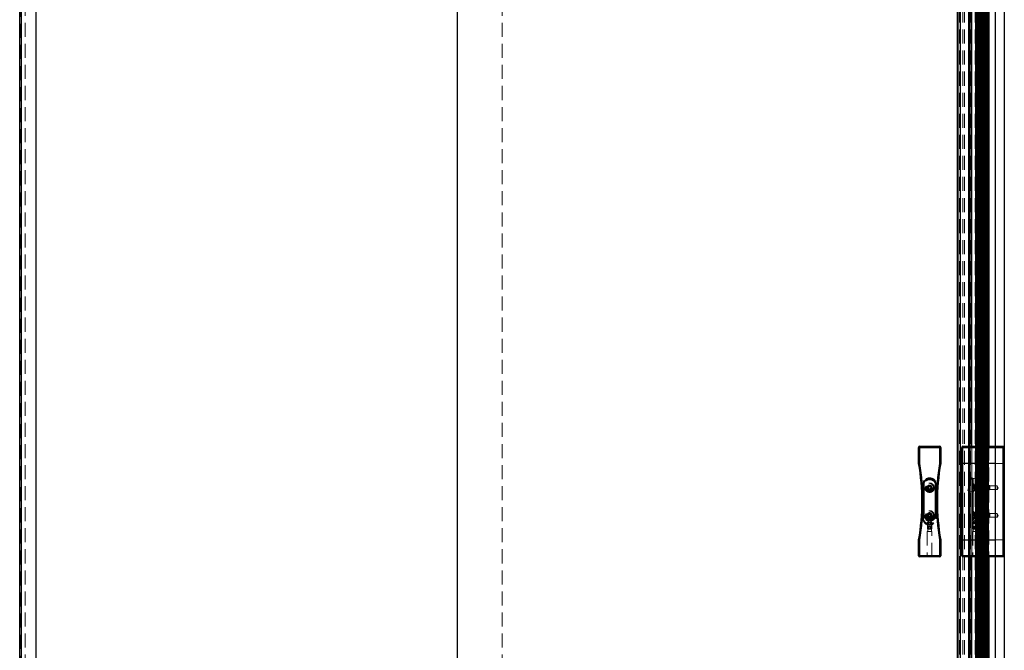
# Model space of a CAD drawing. Units: millimetres. Extents: x 856 to 5576, y 309 to 4081.
# Drawn here: x 3181 to 4071, y 2702 to 3273 of the extents above; entities that cross this region are included whole.
import ezdxf

# ---------------------------------------------------------------- set-up
doc = ezdxf.new("R2010")
doc.units = ezdxf.units.MM
doc.header["$LTSCALE"] = 10
doc.linetypes.add('HIDDEN', pattern=[1.905, 1.27, -0.635])

msp = doc.modelspace()

# ---------------------------------------------------------------- linework, layer by layer
at = {"color": 7, "linetype": 'HIDDEN', "lineweight": 0}
for p, q in [((3182.18, 3802.16), (3182.18, 1802.16)), ((3186.18, 3803.16), (3186.18, 1803.16)), ((3617.18, 3803.16), (3617.18, 1812.16)), ((4028.77, 3790.16), (4028.77, 1808.06)), ((4028.84, 1803.16), (4028.84, 3790.16)), ((4030.58, 1803.16), (4030.58, 3790.16)), ((4030.63, 1803.16), (4030.63, 3790.16)), ((4031.29, 1803.16), (4031.29, 3790.16)), ((4031.55, 1803.16), (4031.55, 3790.16)), ((4033.6, 1803.16), (4033.6, 3790.16)), ((4033.66, 1803.16), (4033.66, 3790.16)), ((4035.07, 1803.16), (4035.07, 3790.16)), ((4035.12, 1803.16), (4035.12, 3790.16)), ((4038.68, 3790.16), (4038.68, 1814.19)), ((4039.68, 1803.16), (4039.68, 3790.16)), ((4040.68, 1803.16), (4040.68, 3790.16)), ((4041.88, 1803.16), (4041.88, 3790.16)), ((4041.91, 1803.16), (4041.91, 3790.16)), ((4044.91, 1803.16), (4044.91, 3790.16)), ((4044.91, 1803.16), (4044.91, 3790.16)), ((4046.59, 3790.16), (4046.59, 1803.16)), ((4047.08, 3790.16), (4047.08, 1803.16)), ((4047.09, 3790.16), (4047.09, 1803.16)), ((4047.17, 3790.16), (4047.17, 1803.16)), ((4047.28, 3790.16), (4047.28, 1803.16)), ((4047.6, 3790.16), (4047.6, 1803.16)), ((4047.67, 3790.16), (4047.67, 1803.16)), ((4047.87, 3790.16), (4047.87, 1803.16)), ((4047.89, 3790.16), (4047.89, 1803.16)), ((4047.92, 3790.16), (4047.92, 1803.16)), ((4047.94, 3790.16), (4047.94, 1803.16)), ((4048.13, 1803.16), (4048.13, 3790.16)), ((4048.2, 3790.16), (4048.2, 1803.16)), ((4048.31, 1803.16), (4048.31, 3790.16)), ((4048.43, 3790.16), (4048.43, 1803.16)), ((4048.54, 3790.16), (4048.54, 1803.16)), ((4048.63, 3790.16), (4048.63, 1803.16)), ((4048.68, 3790.16), (4048.68, 1803.16)), ((4049.58, 3790.16), (4049.58, 1803.16)), ((4049.98, 1803.16), (4049.98, 3790.16)), ((4049.99, 1803.16), (4049.99, 3790.16)), ((4052.9, 1803.16), (4052.9, 3790.16)), ((4054.18, 3790.16), (4054.18, 1803.16)), ((4054.18, 1803.16), (4054.18, 3790.16)), ((4054.68, 3790.16), (4054.68, 1805.24)), ((4054.68, 1803.16), (4054.68, 3790.16)), ((4054.81, 3790.16), (4054.81, 1803.16)), ((4054.82, 1803.16), (4054.82, 3790.16)), ((4054.92, 3790.16), (4054.92, 1803.16)), ((4055.15, 3790.16), (4055.15, 1803.16)), ((4055.32, 1803.16), (4055.32, 3790.16)), ((4055.41, 3790.16), (4055.41, 1803.16)), ((4055.43, 3790.16), (4055.43, 1803.16)), ((4055.46, 3790.16), (4055.46, 1803.16)), ((4055.48, 3790.16), (4055.48, 1803.16)), ((4055.75, 3790.16), (4055.75, 1803.16)), ((4056.08, 3790.16), (4056.08, 2886.69)), ((4056.28, 3790.16), (4056.28, 1803.16)), ((4056.3, 3790.16), (4056.3, 1803.16)), ((4056.8, 3790.16), (4056.8, 1803.16)), ((4056.81, 3790.16), (4056.81, 1803.16)), ((4041.88, 2786.69), (4041.88, 2886.69)), ((4046.08, 2886.69), (4046.08, 2786.69)), ((4057.28, 2886.69), (4057.28, 2786.69)), ((4057.31, 2886.69), (4057.31, 2786.69)), ((4063.18, 2886.69), (4070.08, 2886.69)), ((4071.08, 2885.69), (4071.08, 2871.28)), ((4070.08, 2871.2), (4063.18, 2871.2)), ((4071.08, 2871.28), (4071.08, 2802.09)), ((4041.21, 2858.24), (4038.11, 2846.65)), ((4047.68, 2856.51), (4041.21, 2858.24)), ((4056.68, 2858.19), (4056.08, 2858.19)), ((4056.68, 2857.44), (4056.08, 2857.44)), ((4056.68, 2852.19), (4056.68, 2858.19)), ((3997.68, 2852.45), (3997.68, 2850.3)), ((3997.68, 2850.3), (3997.68, 2849.56)), ((3997.68, 2850.3), (3997.72, 2850.3)), ((3997.68, 2822.69), (3997.68, 2849.56)), ((3997.83, 2824.84), (3997.83, 2852)), ((3998.18, 2821.44), (3998.18, 2851.94)), ((4001.43, 2849.7), (4003.16, 2849.7)), ((4003.16, 2848.67), (4001.43, 2848.67)), ((4003.16, 2849.7), (4003.16, 2851.43)), ((4003.16, 2846.95), (4003.16, 2848.67)), ((4004.19, 2851.43), (4004.19, 2849.7)), ((4004.19, 2849.7), (4005.92, 2849.7)), ((4005.92, 2848.67), (4004.19, 2848.67)), ((4004.19, 2848.67), (4004.19, 2846.95)), ((4009.18, 2851.94), (4009.18, 2821.44)), ((4009.53, 2852), (4009.53, 2824.84)), ((4009.63, 2850.3), (4009.68, 2850.3)), ((4009.68, 2850.3), (4009.68, 2852.45)), ((4009.68, 2849.56), (4009.68, 2850.3)), ((4009.68, 2849.56), (4009.68, 2822.69)), ((4041.68, 2850.71), (4041.68, 2849.56)), ((4041.68, 2850.71), (4047.58, 2849.93)), ((4041.68, 2849.56), (4041.68, 2822.69)), ((4042.68, 2853.39), (4042.18, 2853.39)), ((4042.68, 2852.94), (4042.18, 2852.94)), ((4042.18, 2824.84), (4042.18, 2852.14)), ((4044.68, 2850.27), (4042.18, 2851.49)), ((4042.18, 2848.67), (4044.68, 2848.67)), ((4042.18, 2846.95), (4044.68, 2848.24)), ((4042.18, 2846.89), (4044.68, 2848.11)), ((4042.68, 2853.39), (4042.68, 2844.99)), ((4044.68, 2851.39), (4042.68, 2853.39)), ((4044.43, 2851.19), (4042.68, 2852.94)), ((4044.43, 2851.19), (4044.43, 2847.19)), ((4057.83, 2851.19), (4044.43, 2851.19)), ((4044.68, 2851.39), (4044.68, 2846.99)), ((4052.68, 2851.39), (4044.68, 2851.39)), ((4047.68, 2850.3), (4047.58, 2849.93)), ((4055.68, 2853.19), (4047.68, 2853.19)), ((4052.68, 2852.69), (4047.68, 2852.69)), ((4052.68, 2852.69), (4052.68, 2845.69)), ((4056.68, 2851.69), (4055.68, 2851.69)), ((4056.68, 2821.19), (4056.68, 2852.19)), ((4057.18, 2850.84), (4056.68, 2851.34)), ((4057.18, 2847.54), (4057.18, 2850.84)), ((4064.73, 2850.84), (4057.18, 2850.84)), ((4057.83, 2847.19), (4057.83, 2851.19)), ((4058.18, 2850.84), (4057.83, 2851.19)), ((4058.18, 2847.54), (4058.18, 2850.84)), ((4064.73, 2847.54), (4064.73, 2850.84)), ((4065.68, 2849.19), (4064.73, 2850.84)), ((4064.73, 2847.54), (4065.68, 2849.19)), ((4038.11, 2846.65), (4041.68, 2845.69)), ((4042.18, 2845.44), (4042.68, 2845.44)), ((4042.18, 2844.99), (4042.68, 2844.99)), ((4042.68, 2845.44), (4044.43, 2847.19)), ((4042.68, 2844.99), (4044.68, 2846.99)), ((4044.43, 2847.19), (4057.83, 2847.19)), ((4044.68, 2846.99), (4052.68, 2846.99)), ((4047.68, 2845.69), (4052.68, 2845.69)), ((4047.68, 2845.19), (4055.68, 2845.19)), ((4055.68, 2846.69), (4056.68, 2846.69)), ((4056.68, 2847.04), (4057.18, 2847.54)), ((4057.18, 2847.54), (4064.73, 2847.54)), ((4057.83, 2847.19), (4058.18, 2847.54)), ((3997.68, 2822.69), (3997.68, 2821.19)), ((3997.83, 2824.82), (3997.83, 2825.13)), ((4001.43, 2824.7), (4003.16, 2824.7)), ((4003.16, 2823.67), (4001.43, 2823.67)), ((4003.16, 2824.7), (4003.16, 2826.43)), ((4003.16, 2821.95), (4003.16, 2823.67)), ((4004.19, 2826.43), (4004.19, 2824.7)), ((4004.19, 2824.7), (4005.92, 2824.7)), ((4005.92, 2823.67), (4004.19, 2823.67)), ((4004.19, 2823.67), (4004.19, 2821.95)), ((4009.68, 2821.19), (4009.68, 2822.69)), ((4041.68, 2822.69), (4041.68, 2816.69)), ((4042.68, 2828.39), (4042.18, 2828.39)), ((4042.68, 2827.94), (4042.18, 2827.94)), ((4044.68, 2825.27), (4042.18, 2826.49)), ((4042.18, 2824.6), (4042.18, 2822.78)), ((4042.18, 2823.67), (4044.68, 2823.67)), ((4042.18, 2821.95), (4044.68, 2823.24)), ((4042.18, 2821.89), (4044.68, 2823.11)), ((4042.68, 2828.39), (4042.68, 2819.99)), ((4044.68, 2826.39), (4042.68, 2828.39)), ((4044.43, 2826.19), (4042.68, 2827.94)), ((4042.68, 2820.44), (4044.43, 2822.19)), ((4042.68, 2819.99), (4044.68, 2821.99)), ((4044.43, 2826.19), (4044.43, 2822.19)), ((4057.83, 2826.19), (4044.43, 2826.19)), ((4044.43, 2822.19), (4057.83, 2822.19)), ((4044.68, 2826.39), (4044.68, 2821.99)), ((4052.68, 2826.39), (4044.68, 2826.39)), ((4044.68, 2821.99), (4052.68, 2821.99)), ((4055.68, 2828.19), (4047.68, 2828.19)), ((4052.68, 2827.69), (4047.68, 2827.69)), ((4052.68, 2827.69), (4052.68, 2820.69)), ((4056.68, 2826.69), (4055.68, 2826.69)), ((4055.68, 2821.69), (4056.68, 2821.69)), ((4057.18, 2825.84), (4056.68, 2826.34)), ((4056.68, 2822.04), (4057.18, 2822.54)), ((4057.18, 2822.54), (4057.18, 2825.84)), ((4064.73, 2825.84), (4057.18, 2825.84)), ((4057.18, 2822.54), (4064.73, 2822.54)), ((4057.83, 2822.19), (4057.83, 2826.19)), ((4058.18, 2825.84), (4057.83, 2826.19)), ((4057.83, 2822.19), (4058.18, 2822.54)), ((4058.18, 2822.54), (4058.18, 2825.84)), ((4064.73, 2822.54), (4064.73, 2825.84)), ((4065.68, 2824.19), (4064.73, 2825.84)), ((4064.73, 2822.54), (4065.68, 2824.19)), ((4003.68, 2819.69), (4001.68, 2817.69)), ((4005.68, 2817.69), (4001.68, 2817.69)), ((4001.68, 2817.69), (4001.68, 2812.06)), ((4002.03, 2816.91), (4002.03, 2809.69)), ((4002.52, 2814.19), (4003.1, 2814.19)), ((4002.52, 2814.19), (4002.52, 2811.69)), ((4003.68, 2820.19), (4002.58, 2819.1)), ((4003.1, 2814.19), (4003.1, 2811.69)), ((4004.25, 2814.19), (4003.1, 2814.19)), ((4004.77, 2819.09), (4003.68, 2820.19)), ((4005.68, 2817.69), (4003.68, 2819.69)), ((4004.25, 2814.19), (4004.25, 2811.69)), ((4004.25, 2814.19), (4004.83, 2814.19)), ((4004.83, 2811.69), (4004.83, 2814.19)), ((4005.33, 2809.69), (4005.33, 2816.92)), ((4005.68, 2812.06), (4005.68, 2817.69)), ((4041.68, 2816.69), (4043.03, 2816.69)), ((4042.18, 2820.44), (4042.68, 2820.44)), ((4042.18, 2819.99), (4042.68, 2819.99)), ((4042.65, 2818.99), (4043.98, 2818.99)), ((4044.68, 2819.69), (4042.68, 2817.69)), ((4046.68, 2817.69), (4042.68, 2817.69)), ((4042.68, 2817.69), (4042.68, 2812.06)), ((4043.03, 2816.69), (4043.03, 2809.69)), ((4043.68, 2814.19), (4044.68, 2814.19)), ((4043.68, 2814.19), (4043.68, 2811.69)), ((4045.18, 2820.19), (4043.98, 2818.99)), ((4046.68, 2817.69), (4044.68, 2819.69)), ((4044.68, 2811.69), (4044.68, 2814.19)), ((4044.68, 2814.19), (4045.68, 2814.19)), ((4046.37, 2818.99), (4045.18, 2820.19)), ((4045.68, 2811.69), (4045.68, 2814.19)), ((4046.3, 2816.69), (4047.68, 2816.69)), ((4046.33, 2809.69), (4046.33, 2816.69)), ((4046.36, 2818.99), (4047.68, 2818.99)), ((4046.68, 2812.06), (4046.68, 2817.69)), ((4047.68, 2820.69), (4052.68, 2820.69)), ((4047.68, 2820.19), (4055.68, 2820.19)), ((4056.08, 2815.94), (4056.68, 2815.94)), ((4056.08, 2815.19), (4056.68, 2815.19)), ((4056.68, 2815.19), (4056.68, 2821.19)), ((4003.68, 2809.69), (4001.58, 2809.69)), ((4001.58, 2809.69), (4001.58, 2786.69)), ((4001.68, 2812.06), (4005.68, 2812.06)), ((4001.68, 2812.06), (4002.38, 2811.69)), ((4002.38, 2811.69), (4004.98, 2811.69)), ((4005.78, 2809.69), (4003.68, 2809.69)), ((4004.98, 2811.69), (4005.68, 2812.06)), ((4005.78, 2786.69), (4005.78, 2809.69)), ((4046.78, 2809.69), (4042.58, 2809.69)), ((4042.58, 2809.69), (4042.58, 2786.69)), ((4042.68, 2812.06), (4046.68, 2812.06)), ((4042.68, 2812.06), (4043.38, 2811.69)), ((4043.38, 2811.69), (4045.98, 2811.69)), ((4045.98, 2811.69), (4046.68, 2812.06)), ((4046.78, 2786.69), (4046.78, 2809.69)), ((4063.18, 2802.18), (4070.08, 2802.18)), ((4071.08, 2802.09), (4071.08, 2787.69)), ((4056.08, 2786.69), (4056.08, 1803.16)), ((4070.08, 2786.69), (4063.18, 2786.69)), ((3182.18, 2704.66), (3181.18, 2704.66))]:
    msp.add_line(p, q, dxfattribs=at)
for p, q in [((3182.68, 1802.16), (3182.68, 3802.16)), ((4063.18, 1803.16), (4063.18, 3803.16)), ((4071.18, 3803.16), (4071.18, 1803.16)), ((3181.18, 1802.16), (3181.18, 3791.96)), ((3196.18, 1802.16), (3196.18, 3791.96)), ((3576.68, 3792.16), (3576.68, 1821.43)), ((4047.68, 1814.19), (4047.68, 3798.19)), ((4055.68, 3798.19), (4055.68, 1814.19)), ((4028.77, 1803.16), (4028.77, 3790.16)), ((4029.51, 1803.16), (4029.51, 3790.16)), ((4031.67, 1803.16), (4031.67, 3790.16)), ((4031.72, 1803.16), (4031.72, 3790.16)), ((4039.13, 1803.16), (4039.13, 3790.16)), ((4039.23, 1803.16), (4039.23, 3790.16)), ((4040.13, 1803.16), (4040.13, 3790.16)), ((4040.23, 1803.16), (4040.23, 3790.16)), ((4041.88, 2886.69), (4041.88, 3790.16)), ((4045.49, 1803.16), (4045.49, 3790.16)), ((4046.08, 3790.16), (4046.08, 2886.69)), ((4046.09, 3790.16), (4046.09, 1803.16)), ((4046.54, 1803.16), (4046.54, 3790.16)), ((4046.59, 3790.16), (4046.59, 1803.16)), ((4046.68, 3790.16), (4046.68, 1803.16)), ((4046.9, 1803.16), (4046.9, 3790.16)), ((4047.03, 3790.16), (4047.03, 1803.16)), ((4047.46, 1803.16), (4047.46, 3790.16)), ((4047.46, 1803.16), (4047.46, 3790.16)), ((4047.73, 3790.16), (4047.73, 1803.16)), ((4047.81, 1803.16), (4047.81, 3790.16)), ((4047.81, 1803.16), (4047.81, 3790.16)), ((4047.88, 3790.16), (4047.88, 1813.19)), ((4048.01, 3790.16), (4048.01, 1803.16)), ((4048.17, 1803.16), (4048.17, 3790.16)), ((4048.23, 3790.16), (4048.23, 1803.16)), ((4048.25, 3790.16), (4048.25, 1803.16)), ((4048.52, 1803.16), (4048.52, 3790.16)), ((4049.23, 1803.16), (4049.23, 3790.16)), ((4049.37, 3790.16), (4049.37, 1803.16)), ((4049.72, 3790.16), (4049.72, 1803.16)), ((4049.72, 3790.16), (4049.72, 1803.16)), ((4050.07, 3790.16), (4050.07, 1803.16)), ((4050.43, 3790.16), (4050.43, 1803.16)), ((4050.99, 1803.16), (4050.99, 3790.16)), ((4051.13, 3790.16), (4051.13, 1803.16)), ((4051.34, 1803.16), (4051.34, 3790.16)), ((4051.49, 3790.16), (4051.49, 1803.16)), ((4052.05, 1803.16), (4052.05, 3790.16)), ((4052.4, 1803.16), (4052.4, 3790.16)), ((4052.68, 1803.16), (4052.68, 3790.16)), ((4052.68, 1803.16), (4052.68, 3790.16)), ((4052.76, 1803.16), (4052.76, 3790.16)), ((4052.76, 1803.16), (4052.76, 3790.16)), ((4053.11, 1803.16), (4053.11, 3790.16)), ((4053.26, 3790.16), (4053.26, 1803.16)), ((4053.85, 1803.16), (4053.85, 3790.16)), ((4053.9, 3790.16), (4053.9, 1803.16)), ((4053.97, 3790.16), (4053.97, 1803.16)), ((4054.1, 1803.16), (4054.1, 3790.16)), ((4054.33, 3790.16), (4054.33, 1803.16)), ((4054.37, 3790.16), (4054.37, 1803.16)), ((4054.68, 3790.16), (4054.68, 1803.16)), ((4054.68, 3790.16), (4054.68, 1803.16)), ((4055.03, 3790.16), (4055.03, 1803.16)), ((4055.03, 3790.16), (4055.03, 1803.16)), ((4055.1, 3790.16), (4055.1, 1803.16)), ((4055.13, 3790.16), (4055.13, 1803.16)), ((4055.34, 3790.16), (4055.34, 1803.16)), ((4055.47, 3790.16), (4055.47, 1813.19)), ((4055.63, 3790.16), (4055.63, 1803.16)), ((4057.28, 3790.16), (4057.28, 2886.69)), ((4057.31, 3790.16), (4057.31, 2886.69)), ((3993.68, 2871.2), (3993.68, 2885.69)), ((3994.68, 2885.69), (3993.68, 2885.69)), ((3994.68, 2886.69), (4012.68, 2886.69)), ((3994.68, 2885.69), (3994.68, 2886.69)), ((3994.68, 2871.28), (3994.68, 2885.69)), ((3994.68, 2885.69), (4012.68, 2885.69)), ((4012.68, 2885.69), (4012.68, 2886.69)), ((4013.68, 2885.69), (4012.68, 2885.69)), ((4012.68, 2885.69), (4012.68, 2871.28)), ((4013.68, 2885.69), (4013.68, 2871.2)), ((4032.68, 2871.28), (4032.68, 2885.69)), ((4033.68, 2885.69), (4032.68, 2885.69)), ((4033.68, 2886.69), (4047.68, 2886.69)), ((4033.68, 2886.69), (4033.68, 2885.69)), ((4033.68, 2871.2), (4033.68, 2885.69)), ((4033.68, 2885.69), (4047.68, 2885.69)), ((4045.49, 2786.69), (4045.49, 2886.69)), ((4047.02, 2886.69), (4047.02, 2786.69)), ((4056.08, 2885.69), (4056.08, 2886.69)), ((4056.08, 2886.69), (4063.18, 2886.69)), ((4056.08, 2871.2), (4056.08, 2885.69)), ((4056.08, 2885.69), (4070.08, 2885.69)), ((4056.33, 2886.69), (4056.33, 2786.69)), ((4070.08, 2885.69), (4063.18, 2885.69)), ((4070.08, 2885.69), (4070.08, 2886.69)), ((4070.08, 2885.69), (4070.08, 2886.69)), ((4070.08, 2885.69), (4071.08, 2885.69)), ((4070.08, 2871.2), (4070.08, 2885.69)), ((4071.08, 2885.69), (4070.08, 2885.69)), ((4032.68, 2802.09), (4032.68, 2871.28)), ((4047.68, 2871.2), (4033.68, 2871.2)), ((4033.68, 2802.18), (4033.68, 2871.2)), ((4063.18, 2871.2), (4056.08, 2871.2)), ((4056.08, 2871.2), (4056.08, 2802.18)), ((4070.08, 2802.18), (4070.08, 2871.2)), ((4070.08, 2871.2), (4070.08, 2802.18)), ((4056.08, 2857.44), (4055.68, 2857.44)), ((3998.33, 2852.14), (3997.83, 2852.15)), ((4009.02, 2852.14), (4009.52, 2852.15)), ((4041.68, 2849.56), (4047.68, 2849.56)), ((4042.68, 2852), (4042.68, 2824.84)), ((4055.68, 2851.94), (4056.68, 2851.94)), ((4056.68, 2852.19), (4056.08, 2852.19)), ((4056.08, 2851.94), (4056.68, 2851.94)), ((4042.68, 2828.47), (4042.68, 2844.96)), ((3997.83, 2824.84), (3998.33, 2824.84)), ((4009.53, 2824.84), (4009.03, 2824.84)), ((4041.68, 2822.69), (4047.68, 2822.69)), ((4042.68, 2824.84), (4042.18, 2824.84)), ((4042.68, 2824.84), (4042.18, 2824.84)), ((4055.68, 2821.44), (4056.68, 2821.44)), ((4056.08, 2821.44), (4056.68, 2821.44)), ((4055.68, 2815.94), (4056.08, 2815.94)), ((4056.68, 2821.19), (4056.08, 2821.19)), ((3993.68, 2787.69), (3993.68, 2802.18)), ((3994.68, 2787.69), (3994.68, 2802.09)), ((4012.68, 2802.09), (4012.68, 2787.69)), ((4013.68, 2802.18), (4013.68, 2787.69)), ((4032.68, 2787.69), (4032.68, 2802.09)), ((4033.68, 2802.18), (4047.68, 2802.18)), ((4033.68, 2787.69), (4033.68, 2802.18)), ((4056.08, 2802.18), (4063.18, 2802.18)), ((4056.08, 2787.69), (4056.08, 2802.18)), ((4070.08, 2787.69), (4070.08, 2802.18)), ((3994.68, 2787.69), (3993.68, 2787.69)), ((4012.68, 2787.69), (3994.68, 2787.69)), ((3994.68, 2786.69), (3994.68, 2787.69)), ((4012.68, 2786.69), (3994.68, 2786.69)), ((4013.68, 2787.69), (4012.68, 2787.69)), ((4012.68, 2786.69), (4012.68, 2787.69)), ((4033.68, 2787.69), (4032.68, 2787.69)), ((4047.68, 2787.69), (4033.68, 2787.69)), ((4033.68, 2787.69), (4033.68, 2786.69)), ((4047.68, 2786.69), (4033.68, 2786.69)), ((4041.88, 1809.85), (4041.88, 2786.69)), ((4046.08, 2786.69), (4046.08, 1815.55)), ((4056.08, 2786.69), (4056.08, 2787.69)), ((4070.08, 2787.69), (4056.08, 2787.69)), ((4063.18, 2786.69), (4056.08, 2786.69)), ((4057.28, 2786.69), (4057.28, 1814.08)), ((4057.31, 2786.69), (4057.31, 1813.61)), ((4063.18, 2787.69), (4070.08, 2787.69)), ((4070.08, 2787.69), (4071.08, 2787.69)), ((4070.08, 2787.69), (4070.08, 2786.69)), ((4071.08, 2787.69), (4070.08, 2787.69)), ((4070.08, 2786.69), (4070.08, 2787.69))]:
    msp.add_line(p, q)
at = {"color": 8, "linetype": 'Continuous', "lineweight": 0}
for p, q in [((3182.68, 3791.96), (3182.68, 1802.16)), ((4029.51, 1803.16), (4029.51, 3790.16)), ((4045.49, 2886.69), (4045.49, 3790.16)), ((4047.02, 3790.16), (4047.02, 2886.69)), ((4056.33, 3790.16), (4056.33, 2886.69)), ((3993.68, 2885.69), (3994.68, 2885.69)), ((3994.68, 2886.69), (3994.68, 2885.69)), ((3994.68, 2885.69), (3994.68, 2871.28)), ((4012.68, 2885.69), (3994.68, 2885.69)), ((4012.68, 2886.69), (4012.68, 2885.69)), ((4012.68, 2871.28), (4012.68, 2885.69)), ((4012.68, 2885.69), (4013.68, 2885.69)), ((4032.68, 2885.69), (4033.68, 2885.69)), ((4033.68, 2886.69), (4033.68, 2885.69)), ((4033.68, 2885.69), (4033.68, 2871.2)), ((4047.68, 2885.69), (4033.68, 2885.69)), ((4063.18, 2885.69), (4056.08, 2885.69)), ((4033.68, 2871.2), (4033.68, 2802.18)), ((4055.68, 2851.94), (4056.08, 2851.94)), ((4055.68, 2821.44), (4056.08, 2821.44)), ((3994.68, 2802.09), (3994.68, 2787.69)), ((4012.68, 2787.69), (4012.68, 2802.09)), ((4033.68, 2802.18), (4033.68, 2787.69)), ((3993.68, 2787.69), (3994.68, 2787.69)), ((3994.68, 2787.69), (4012.68, 2787.69)), ((3994.68, 2787.69), (3994.68, 2786.69)), ((4012.68, 2787.69), (4013.68, 2787.69)), ((4012.68, 2787.69), (4012.68, 2786.69)), ((4032.68, 2787.69), (4033.68, 2787.69)), ((4033.68, 2786.69), (4033.68, 2787.69)), ((4033.68, 2787.69), (4047.68, 2787.69)), ((4045.49, 1814.08), (4045.49, 2786.69)), ((4047.02, 2786.69), (4047.02, 1820.75)), ((4056.08, 2787.69), (4063.18, 2787.69)), ((4056.33, 2786.69), (4056.33, 1820.75))]:
    msp.add_line(p, q, dxfattribs=at)
at = {"color": 7, "linetype": 'HIDDEN', "lineweight": 0, "flags": 128}
for points in [[(4003.68, 2846.65), (4002.18, 2846.83), (4000.78, 2847.37), (3999.57, 2848.22), (3998.61, 2849.34), (3997.97, 2850.65), (3997.69, 2852.08), (3997.78, 2853.53), (3998.25, 2854.91), (3999.05, 2856.14), (4000.15, 2857.13), (4001.47, 2857.83), (4002.92, 2858.2), (4004.43, 2858.2), (4005.88, 2857.83), (4007.2, 2857.13), (4008.3, 2856.14), (4009.1, 2854.91), (4009.57, 2853.53), (4009.66, 2852.08), (4009.38, 2850.65), (4008.74, 2849.34), (4007.78, 2848.22), (4006.57, 2847.37), (4005.17, 2846.83), (4003.68, 2846.65)], [(4047.68, 2856.51), (4045.16, 2857.19), (4042.82, 2857.81)]]:
    msp.add_lwpolyline(points, dxfattribs=at)
at = {"flags": 128}
msp.add_lwpolyline([(4009.03, 2824.84), (4009.03, 2825.84), (4009.03, 2829.84), (4009.03, 2845.84), (4009.02, 2852.14)], dxfattribs=at)
at = {"color": 7, "linetype": 'HIDDEN', "lineweight": 0}
for centre, radius in [((4003.68, 2849.19), 4.2), ((4003.68, 2849.19), 4), ((4003.68, 2849.19), 3.75), ((4003.68, 2849.19), 3.5), ((4003.68, 2849.19), 2.5), ((4003.68, 2849.19), 2.2), ((4003.68, 2849.19), 2.15), ((4003.68, 2849.19), 2), ((4003.68, 2849.19), 1.65), ((4003.68, 2824.19), 4.2), ((4003.68, 2824.19), 4), ((4003.68, 2824.19), 3.75), ((4003.68, 2824.19), 3.5), ((4003.68, 2824.19), 2.5), ((4003.68, 2824.19), 2.2), ((4003.68, 2824.19), 2.15), ((4003.68, 2824.19), 2), ((4003.68, 2824.19), 1.65)]:
    msp.add_circle(centre, radius, dxfattribs=at)
for centre, radius, start, end in [((3994.68, 2885.69), 1, 90, 180), ((4012.68, 2885.69), 1, 0, 90), ((4033.68, 2885.69), 1, 90, 180), ((3796.68, 2836.69), 200, 350.06363, 9.93637), ((3796.68, 2836.69), 201, 350.08844, 9.91156), ((4210.68, 2836.69), 201, 170.08844, 189.91156), ((4210.68, 2836.69), 200, 170.06363, 189.93637), ((4042.55, 2847.19), 4.97, 88.54235, 94.35426), ((4042.55, 2847.18), 4.97, 88.54286, 94.35274), ((3994.68, 2787.69), 1, 180, 270), ((4012.68, 2787.69), 1, 270, 0), ((4033.68, 2787.69), 1, 180, 270)]:
    msp.add_arc(centre, radius, start, end)
for centre, radius, start, end in [((4070.08, 2885.69), 1, 0, 90), ((4003.68, 2852.19), 6, 360, 180), ((4003.68, 2851.94), 5.5, 0, 180), ((4042.68, 2857.34), 0.5, 73.07217, 180.08221), ((4003.68, 2849.56), 6, 168.91586, 180), ((4003.27, 2850.3), 5.6, 180.0001, 183.72353), ((4003.68, 2850.66), 5.85, 0, 180), ((4003.68, 2849.19), 2.3, 167.06103, 192.93897), ((4003.68, 2849.19), 1.08, 151.53923, 208.46077), ((4003.68, 2849.19), 2.3, 77.06103, 102.93897), ((4003.68, 2849.19), 1.08, 61.53923, 118.46077), ((4003.68, 2849.19), 1.08, 241.53923, 298.46077), ((4003.68, 2849.19), 1.08, 331.53923, 28.46077), ((4003.68, 2849.19), 2.3, 347.06103, 12.93897), ((4003.68, 2849.56), 6, 0, 11.08414), ((4004.08, 2850.3), 5.6, 356.27647, 359.9999), ((4003.68, 2849.19), 2.3, 257.06103, 282.93897), ((4003.68, 2822.69), 6, 180, 0), ((4003.68, 2821.44), 5.5, 180, 0), ((4003.68, 2824.19), 2.3, 167.06103, 192.93897), ((4003.68, 2824.19), 1.08, 151.53923, 208.46077), ((4003.68, 2824.19), 2.3, 77.06103, 102.93897), ((4003.68, 2824.19), 1.08, 61.53923, 118.46077), ((4003.68, 2824.19), 1.08, 241.53923, 298.46077), ((4003.68, 2824.19), 2.3, 257.06103, 282.93897), ((4003.68, 2824.19), 1.08, 331.53923, 28.46077), ((4003.68, 2824.19), 2.3, 347.06103, 12.93897), ((4003.68, 2821.19), 6, 180, 0), ((4042.68, 2819.49), 0.5, 179.9319, 271.4284), ((4044.68, 2810.81), 6.1, 74.53275, 105.67911), ((4070.08, 2787.69), 1, 270, 0)]:
    msp.add_arc(centre, radius, start, end, dxfattribs=at)
at = {"color": 8, "linetype": 'Continuous', "lineweight": 0}
for centre, start, end in [((3796.68, 2836.69), 350.08844, 9.91156), ((4210.68, 2836.69), 170.08844, 189.91156)]:
    msp.add_arc(centre, 201, start, end, dxfattribs=at)
at = {"color": 7, "linetype": 'HIDDEN', "lineweight": 0}
for centre, start_param, end_param in [((4003.68, 2850.3), 1.570796, 4.712389), ((4003.68, 2851.9), 4.905844, 7.660527)]:
    msp.add_ellipse(centre, major_axis=(0, -6.21), ratio=0.965926, start_param=start_param, end_param=end_param, dxfattribs=at)
for points, knots in [([(3993.68, 2871.2), (3993.69, 2871.2), (3993.71, 2871.2), (3993.88, 2871.22), (3994.13, 2871.24), (3994.41, 2871.26), (3994.6, 2871.28), (3994.67, 2871.28), (3994.68, 2871.28)], [0, 0, 0, 0, 0.213677, 0.427341, 0.641367, 0.856157, 0.990272, 1, 1, 1, 1]), ([(4012.68, 2871.28), (4012.68, 2871.28), (4012.76, 2871.28), (4012.94, 2871.26), (4013.22, 2871.24), (4013.47, 2871.22), (4013.64, 2871.2), (4013.66, 2871.2), (4013.68, 2871.2)], [0, 0, 0, 0, 0.0097285, 0.1438427, 0.358633, 0.5726592, 0.7863233, 1, 1, 1, 1]), ([(4032.68, 2871.28), (4032.68, 2871.28), (4032.68, 2871.28), (4032.7, 2871.26), (4032.81, 2871.24), (4033.04, 2871.22), (4033.34, 2871.2), (4033.56, 2871.2), (4033.68, 2871.2)], [0, 0, 0, 0, 0.0097285, 0.1438427, 0.358633, 0.5726592, 0.7863233, 1, 1, 1, 1]), ([(4009.02, 2852.14), (4008.95, 2852.73), (4008.8, 2853.93), (4007.85, 2855.49), (4006.46, 2856.67), (4004.76, 2857.33), (4002.93, 2857.39), (4001.18, 2856.83), (3999.71, 2855.73), (3998.69, 2854.21), (3998.36, 2852.93), (3998.33, 2852.23), (3998.33, 2852.14)], [0, 0, 0, 0, 0.108611, 0.217233, 0.3261, 0.435261, 0.544644, 0.654168, 0.763669, 0.873032, 0.982152, 1, 1, 1, 1]), ([(4042.68, 2852.15), (4042.68, 2852.26), (4042.7, 2853.02), (4042.73, 2854.42), (4042.77, 2856.08), (4042.79, 2857.27), (4042.81, 2857.87), (4042.8, 2857.81), (4042.79, 2857.1), (4042.76, 2855.82), (4042.72, 2854.11), (4042.69, 2852.8), (4042.68, 2852.15)], [0, 0, 0, 0, 0.017891, 0.127195, 0.236627, 0.346066, 0.45543, 0.564621, 0.673641, 0.782481, 0.891207, 1, 1, 1, 1]), ([(3998.33, 2852.14), (3998.33, 2848.86), (3998.32, 2839.76), (3998.32, 2830.66), (3998.33, 2824.84)], [0, 0, 0, 0, 0.36063, 1, 1, 1, 1]), ([(4042.68, 2852.15), (4042.68, 2852.1), (4042.68, 2852.05), (4042.68, 2852), (4042.68, 2852)], [0, 0, 0, 0, 0.999591, 1, 1, 1, 1]), ([(3998.33, 2824.84), (3998.38, 2824.24), (3998.5, 2823.03), (3999.42, 2821.43), (4000.78, 2820.22), (4002.47, 2819.52), (4004.3, 2819.42), (4006.06, 2819.93), (4007.55, 2821), (4008.6, 2822.49), (4008.99, 2823.86), (4009.02, 2824.65), (4009.03, 2824.84)], [0, 0, 0, 0, 0.107263, 0.21454, 0.321849, 0.429145, 0.536391, 0.64367, 0.751028, 0.858537, 0.966082, 1, 1, 1, 1]), ([(4042.68, 2824.84), (4042.68, 2824.63), (4042.68, 2823.77), (4042.68, 2822.27), (4042.68, 2820.64), (4042.68, 2819.47), (4042.68, 2818.91), (4042.68, 2819.02), (4042.68, 2819.78), (4042.68, 2821.12), (4042.68, 2822.87), (4042.68, 2824.18), (4042.68, 2824.84)], [0, 0, 0, 0, 0.033929, 0.141473, 0.248969, 0.356316, 0.463596, 0.57085, 0.678156, 0.785471, 0.892753, 1, 1, 1, 1]), ([(3993.68, 2802.18), (3993.69, 2802.18), (3993.71, 2802.17), (3993.88, 2802.16), (3994.13, 2802.14), (3994.41, 2802.11), (3994.6, 2802.1), (3994.67, 2802.09), (3994.68, 2802.09)], [0, 0, 0, 0, 0.213677, 0.427341, 0.641367, 0.856157, 0.990272, 1, 1, 1, 1]), ([(4012.68, 2802.09), (4012.68, 2802.09), (4012.76, 2802.1), (4012.94, 2802.11), (4013.22, 2802.14), (4013.47, 2802.16), (4013.64, 2802.17), (4013.66, 2802.18), (4013.68, 2802.18)], [0, 0, 0, 0, 0.009728, 0.143843, 0.358633, 0.572659, 0.786323, 1, 1, 1, 1]), ([(4032.68, 2802.09), (4032.68, 2802.09), (4032.68, 2802.1), (4032.7, 2802.11), (4032.81, 2802.14), (4033.04, 2802.16), (4033.34, 2802.17), (4033.56, 2802.18), (4033.68, 2802.18)], [0, 0, 0, 0, 0.009728, 0.143843, 0.358633, 0.572659, 0.786323, 1, 1, 1, 1])]:
    msp.add_open_spline(points, degree=3, knots=knots)
for points, knots in [([(4070.08, 2871.2), (4070.19, 2871.2), (4070.41, 2871.2), (4070.71, 2871.22), (4070.94, 2871.24), (4071.05, 2871.26), (4071.07, 2871.28), (4071.08, 2871.28), (4071.08, 2871.28)], [0, 0, 0, 0, 0.2136767, 0.4273408, 0.641367, 0.8561573, 0.9902715, 1, 1, 1, 1]), ([(3997.83, 2852.15), (3997.83, 2852.26), (3997.86, 2853.02), (3998.23, 2854.42), (3999.34, 2856.08), (4000.95, 2857.27), (4002.86, 2857.87), (4004.85, 2857.81), (4006.72, 2857.1), (4008.23, 2855.82), (4009.28, 2854.11), (4009.44, 2852.8), (4009.52, 2852.15)], [0, 0, 0, 0, 0.017891, 0.127195, 0.236627, 0.346066, 0.45543, 0.564621, 0.673641, 0.782481, 0.891207, 1, 1, 1, 1]), ([(4042.18, 2852.14), (4042.18, 2852.73), (4042.18, 2853.92), (4042.18, 2855.5), (4042.18, 2856.66), (4042.18, 2857.29), (4042.18, 2857.27), (4042.18, 2857.26)], [0, 0, 0, 0, 0.217144, 0.434308, 0.651965, 0.870207, 1, 1, 1, 1]), ([(3997.83, 2852), (3997.83, 2852), (3997.83, 2852.05), (3997.83, 2852.1), (3997.83, 2852.15)], [0, 0, 0, 0, 0.000409, 1, 1, 1, 1]), ([(4009.52, 2852.15), (4009.52, 2852.1), (4009.53, 2852.05), (4009.53, 2852), (4009.53, 2852)], [0, 0, 0, 0, 0.999591, 1, 1, 1, 1]), ([(4044.68, 2850.14), (4044.23, 2850.37), (4043.41, 2850.81), (4042.57, 2851.23), (4042.18, 2851.43)], [0, 0, 0, 0, 0.5341045, 1, 1, 1, 1]), ([(4044.68, 2849.7), (4044.23, 2849.7), (4043.41, 2849.7), (4042.57, 2849.7), (4042.18, 2849.7)], [0, 0, 0, 0, 0.534104, 1, 1, 1, 1]), ([(4009.53, 2824.84), (4009.52, 2824.63), (4009.49, 2823.77), (4009.06, 2822.27), (4007.91, 2820.64), (4006.28, 2819.47), (4004.36, 2818.91), (4002.36, 2819.02), (4000.51, 2819.78), (3999.03, 2821.12), (3998.02, 2822.87), (3997.89, 2824.18), (3997.83, 2824.84)], [0, 0, 0, 0, 0.033929, 0.141473, 0.248969, 0.356316, 0.463596, 0.57085, 0.678156, 0.785471, 0.892753, 1, 1, 1, 1]), ([(4044.68, 2825.14), (4044.23, 2825.37), (4043.41, 2825.81), (4042.57, 2826.23), (4042.18, 2826.43)], [0, 0, 0, 0, 0.5341045, 1, 1, 1, 1]), ([(4042.18, 2819.55), (4042.18, 2819.54), (4042.18, 2819.46), (4042.18, 2819.96), (4042.18, 2820.99), (4042.18, 2822.5), (4042.18, 2823.86), (4042.18, 2824.65), (4042.18, 2824.84)], [0, 0, 0, 0, 0.072301, 0.28697, 0.501797, 0.716928, 0.932129, 1, 1, 1, 1]), ([(4044.68, 2824.7), (4044.23, 2824.7), (4043.41, 2824.7), (4042.57, 2824.7), (4042.18, 2824.7)], [0, 0, 0, 0, 0.534104, 1, 1, 1, 1]), ([(4002.59, 2819.09), (4002.59, 2819.09), (4002.6, 2819.09), (4002.78, 2819.05), (4003.08, 2819.02), (4003.4, 2818.99), (4003.6, 2818.99), (4003.68, 2818.99)], [0, 0, 0, 0, 0.188554, 0.427519, 0.660469, 0.876519, 1, 1, 1, 1]), ([(4005.31, 2816.92), (4005.31, 2816.91), (4005.29, 2816.91), (4005.05, 2816.84), (4004.67, 2816.76), (4004.18, 2816.7), (4003.84, 2816.69), (4003.68, 2816.69)], [0, 0, 0, 0, 0.178157, 0.384476, 0.597252, 0.814855, 1, 1, 1, 1]), ([(4043.98, 2818.99), (4043.99, 2818.99), (4044.01, 2818.99), (4044.2, 2819.02), (4044.46, 2819.06), (4044.82, 2819.09), (4045.24, 2819.1), (4045.66, 2819.08), (4046.03, 2819.04), (4046.28, 2819), (4046.39, 2818.98), (4046.36, 2818.99), (4046.25, 2819.01), (4046.12, 2819.02), (4046.08, 2819.03)], [0, 0, 0, 0, 0.081515, 0.157573, 0.239209, 0.328431, 0.423719, 0.52163, 0.619224, 0.712903, 0.798394, 0.875975, 0.951318, 1, 1, 1, 1]), ([(4070.08, 2802.18), (4070.19, 2802.18), (4070.41, 2802.17), (4070.71, 2802.16), (4070.94, 2802.14), (4071.05, 2802.11), (4071.07, 2802.1), (4071.08, 2802.09), (4071.08, 2802.09)], [0, 0, 0, 0, 0.213677, 0.427341, 0.641367, 0.856157, 0.990272, 1, 1, 1, 1])]:
    msp.add_open_spline(points, degree=3, knots=knots, dxfattribs=at)

doc.saveas('drawing.dxf')
